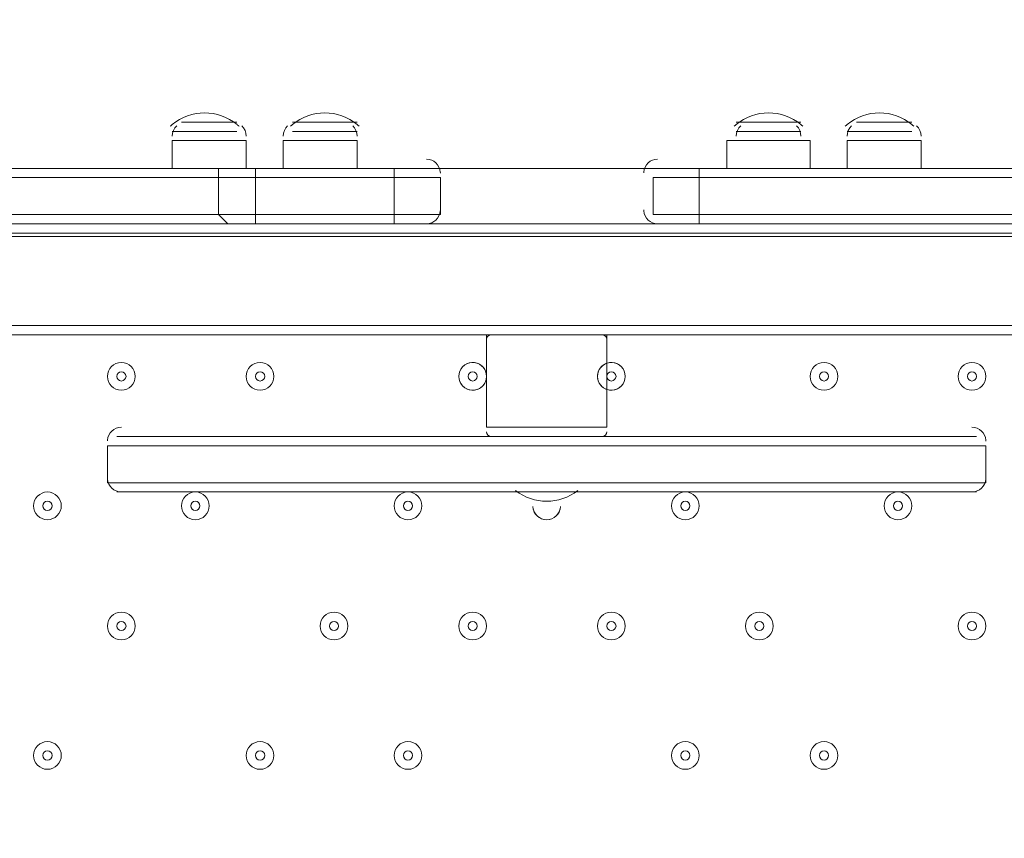
# Model space of a CAD drawing. Units: millimetres. Extents: x -2598 to 11241, y -9021 to 597.
# Drawn here: x 6769 to 7107, y -3249 to -2968 of the extents above; entities that cross this region are included whole.
import ezdxf

# ---------------------------------------------------------------- set-up
doc = ezdxf.new("R2010")
doc.units = ezdxf.units.MM
doc.header["$MEASUREMENT"] = 0
doc.layers.add('Work Layer', color=7, linetype='Continuous', lineweight=0)

# ---------------------------------------------------------------- blocks, each defined once
blk = doc.blocks.new('Block_1')
at = {"layer": 'Work Layer', "color": 253, "lineweight": 9}
blk.add_line((9277.21, -3042.21), (5611.13, -3042.21), dxfattribs=at)

msp = doc.modelspace()

# ---------------------------------------------------------------- linework, layer by layer
at = {"layer": 'Work Layer', "color": 7, "lineweight": 9}
for p, q in [((6843.13, -3002.94), (6824.08, -3002.94)), ((6884.41, -3002.94), (6862.18, -3002.94)), ((7036.81, -3002.94), (7014.58, -3002.94)), ((7074.91, -3002.94), (7055.86, -3002.94)), ((6843.13, -3006.12), (6820.91, -3006.12)), ((6846.31, -3009.29), (6820.91, -3009.29)), ((6820.91, -3018.82), (6820.91, -3009.29)), ((6846.31, -3018.82), (6846.31, -3009.29)), ((6884.41, -3009.29), (6859.01, -3009.29)), ((6859.01, -3018.82), (6859.01, -3009.29)), ((6884.41, -3006.12), (6862.18, -3006.12)), ((6884.41, -3018.82), (6884.41, -3009.29)), ((7039.98, -3009.29), (7011.41, -3009.29)), ((7011.41, -3018.82), (7011.41, -3009.29)), ((7036.81, -3006.12), (7014.58, -3006.12)), ((7039.98, -3018.82), (7039.98, -3009.29)), ((7074.91, -3006.12), (7052.68, -3006.12)), ((7078.08, -3009.29), (7052.68, -3009.29)), ((7052.68, -3018.82), (7052.68, -3009.29)), ((7078.08, -3018.82), (7078.08, -3009.29)), ((6839.96, -3018.82), (6757.41, -3018.82)), ((6836.78, -3021.99), (6836.78, -3018.82)), ((6849.48, -3018.82), (6839.96, -3018.82)), ((6897.11, -3018.82), (6849.48, -3018.82)), ((6849.48, -3018.82), (6849.48, -3018.82)), ((6849.48, -3021.99), (6849.48, -3018.82)), ((6909.81, -3018.82), (6897.11, -3018.82)), ((6897.11, -3018.82), (6897.11, -3018.82)), ((6897.11, -3021.99), (6897.11, -3018.82)), ((6912.98, -3018.82), (6986.01, -3018.82)), ((7001.88, -3018.82), (6989.18, -3018.82)), ((7135.23, -3018.82), (7001.88, -3018.82)), ((7001.88, -3018.82), (7001.88, -3018.82)), ((7001.88, -3021.99), (7001.88, -3018.82)), ((6836.78, -3034.69), (6836.78, -3021.99)), ((6849.48, -3034.69), (6849.48, -3021.99)), ((6897.11, -3034.69), (6897.11, -3021.99)), ((6912.98, -3020.41), (6912.98, -3020.21)), ((6912.98, -3034.69), (6912.98, -3021.99)), ((6982.84, -3020.11), (6982.83, -3020.31)), ((6986.01, -3034.69), (6986.01, -3021.99)), ((7001.88, -3034.69), (7001.88, -3021.99)), ((6839.96, -3037.87), (6836.78, -3034.69)), ((6849.48, -3037.87), (6849.48, -3034.69)), ((6897.11, -3037.87), (6897.11, -3034.69)), ((6912.97, -3033.4), (6912.98, -3033.21)), ((6982.83, -3033.11), (6982.83, -3033.31)), ((7001.88, -3037.87), (7001.88, -3034.69)), ((6757.41, -3037.87), (6836.78, -3037.87)), ((6849.48, -3037.87), (6897.11, -3037.87)), ((6909.81, -3037.87), (6897.11, -3037.87)), ((6909.81, -3037.87), (6989.18, -3037.87)), ((7001.88, -3037.87), (6989.18, -3037.87)), ((7001.88, -3037.87), (7135.23, -3037.87)), ((7370.18, -3041.04), (6525.63, -3041.04)), ((6525.63, -3072.79), (7370.18, -3072.79)), ((6525.63, -3075.97), (6938.38, -3075.97)), ((6970.13, -3075.97), (6928.86, -3075.97)), ((6928.86, -3075.97), (6928.86, -3107.72)), ((6960.61, -3075.97), (6938.38, -3075.97)), ((6960.61, -3075.97), (7370.18, -3075.97)), ((6970.13, -3075.97), (6970.13, -3107.72)), ((6970.13, -3107.72), (6928.86, -3107.72)), ((6798.69, -3112.18), (6798.68, -3112.38)), ((7100.31, -3114.07), (6798.68, -3114.07)), ((7100.31, -3114.07), (6798.68, -3114.07)), ((7097.13, -3110.89), (6801.86, -3110.89)), ((7100.31, -3112.48), (7100.3, -3112.28)), ((6798.68, -3125.18), (6798.68, -3125.38)), ((7100.31, -3126.77), (6798.68, -3126.77)), ((7100.31, -3126.77), (6798.68, -3126.77)), ((7100.3, -3125.48), (7100.3, -3125.28)), ((7097.13, -3129.94), (6801.86, -3129.94)), ((6938.38, -3129.94), (6938.38, -3129.94)), ((6960.61, -3129.94), (6960.61, -3129.94))]:
    msp.add_line(p, q, dxfattribs=at)
for points in [[(6912.98, -3018.82), (6897.11, -3018.82), (6849.48, -3018.82), (6836.78, -3018.82), (6760.58, -3018.82)], [(6912.98, -3018.82), (6897.11, -3018.82), (6849.48, -3018.82), (6836.78, -3018.82), (6760.58, -3018.82)], [(6836.78, -3018.82), (6836.78, -3018.82), (6839.96, -3018.82)], [(7147.93, -3018.82), (7135.23, -3018.82), (7001.88, -3018.82), (6986.01, -3018.82)], [(7147.93, -3018.82), (7135.23, -3018.82), (7001.88, -3018.82), (6986.01, -3018.82)], [(6912.98, -3021.99), (6897.11, -3021.99), (6849.48, -3021.99), (6836.78, -3021.99), (6760.58, -3021.99)], [(6986.01, -3021.99), (7001.88, -3021.99), (7135.23, -3021.99), (7147.93, -3021.99)], [(6912.98, -3034.69), (6897.11, -3034.69), (6849.48, -3034.69), (6836.78, -3034.69), (6760.58, -3034.69)], [(6912.98, -3034.69), (6897.11, -3034.69), (6849.48, -3034.69), (6836.78, -3034.69), (6760.58, -3034.69)], [(6912.98, -3034.69), (6897.11, -3034.69), (6849.48, -3034.69), (6836.78, -3034.69), (6760.58, -3034.69)], [(7147.93, -3034.69), (7135.23, -3034.69), (7001.88, -3034.69), (6986.01, -3034.69)], [(6986.01, -3034.69), (7001.88, -3034.69), (7135.23, -3034.69)], [(7147.93, -3034.69), (7135.23, -3034.69), (7001.88, -3034.69), (6986.01, -3034.69)], [(6849.48, -3037.87), (6839.96, -3037.87), (6836.78, -3037.87)], [(6798.68, -3114.07), (7100.31, -3114.07), (7100.31, -3126.77), (6798.68, -3126.77), (6798.68, -3114.07)], [(6938.38, -3129.94), (6960.61, -3129.94), (6938.38, -3129.94)], [(6960.61, -3129.94), (6960.61, -3129.94), (6938.38, -3129.94)]]:
    msp.add_lwpolyline(points, dxfattribs=at)
at = {"layer": 'Work Layer', "color": 253, "lineweight": 9}
msp.add_circle((7440.75, -3543.22), 1900, dxfattribs=at)
at = {"layer": 'Work Layer', "color": 1, "lineweight": 9}
msp.add_open_spline([(7906.75, -1563.28), (7906.75, -1563.28), (7840.43, -1563.28), (7840.43, -1563.28), (7713.16, -1528.18), (7579.27, -1509.04), (7440.84, -1509.04), (7440.84, -1509.04), (7339.79, -1509.04), (7339.79, -1509.04), (6990.75, -1193.8), (6528.85, -1001.33), (6022.63, -1001.3), (6022.53, -1001.3), (6022.46, -1001.3), (6022.35, -1001.3), (5526.78, -1001.3), (5059.25, -1183.39), (4695.83, -1515.65), (4695.83, -1515.65), (3523.66, -1515.65), (3523.66, -1515.65), (3130.04, -1515.65), (2772.02, -1667.47), (2504.44, -1915.49), (2378.13, -1884.41), (2246.28, -1867.59), (2110.52, -1867.59), (2015.81, -1867.59), (1923.09, -1876.05), (1832.7, -1891.46), (1742.32, -1876.05), (1649.6, -1867.59), (1554.89, -1867.59), (1458.52, -1867.59), (1364.21, -1876.37), (1272.32, -1892.31), (1180.43, -1876.37), (1086.12, -1867.59), (989.74, -1867.59), (895.03, -1867.59), (802.32, -1876.05), (711.93, -1891.46), (621.54, -1876.05), (528.82, -1867.59), (434.12, -1867.59), (30.36, -1867.59), (-339.77, -2013.66), (-626.77, -2255.44), (-626.77, -2255.44), (-897.52, -2255.44), (-897.52, -2255.44), (-1836.41, -2255.44), (-2597.52, -3016.54), (-2597.52, -3955.43), (-2597.52, -3955.43), (-2597.52, -6584.34), (-2597.52, -6584.34), (-2597.52, -7523.23), (-1836.41, -8284.35), (-897.52, -8284.35), (-897.52, -8284.35), (-52.97, -8284.35), (-52.97, -8284.35), (526.76, -8284.35), (1038.43, -7993.95), (1345.27, -7550.9), (1631.57, -8086.05), (2195.68, -8450.23), (2845.03, -8450.23), (2845.03, -8450.23), (3214.88, -8450.23), (3214.88, -8450.23), (4153.77, -8450.23), (4914.89, -7689.11), (4914.89, -6750.22), (4914.89, -6750.22), (4914.89, -5512.58), (4914.89, -5512.58), (4914.89, -5512.58), (5146.3, -5512.58), (5146.3, -5512.58), (5146.3, -5512.58), (5146.3, -5934.83), (5146.3, -5934.83), (5146.3, -6379.01), (5339.51, -6777.92), (5646.29, -7052.58), (5646.29, -7052.58), (5646.29, -7616.11), (5646.29, -7616.11), (5646.29, -8168.39), (6094.01, -8616.11), (6646.3, -8616.11), (6646.3, -8616.11), (7236.82, -8616.11), (7236.82, -8616.11), (7789.1, -8616.11), (8236.83, -8168.39), (8236.83, -7616.11), (8236.83, -7616.11), (8236.83, -7052.58), (8236.83, -7052.58), (8543.61, -6777.92), (8736.81, -6379.01), (8736.81, -5934.83), (8736.81, -5934.83), (8736.81, -5214.3), (8736.81, -5214.3), (9140.58, -4945.5), (9406.75, -4486.39), (9406.75, -3964.96), (9406.75, -3964.96), (9406.75, -3063.28), (9406.75, -3063.28), (9406.75, -2234.85), (8735.19, -1563.28), (7906.75, -1563.28)], degree=3, knots=[0, 0, 0, 0, 1, 1, 1, 2, 2, 2, 3, 3, 3, 4, 4, 4, 5, 5, 5, 6, 6, 6, 7, 7, 7, 8, 8, 8, 9, 9, 9, 10, 10, 10, 11, 11, 11, 12, 12, 12, 13, 13, 13, 14, 14, 14, 15, 15, 15, 16, 16, 16, 17, 17, 17, 18, 18, 18, 19, 19, 19, 20, 20, 20, 21, 21, 21, 22, 22, 22, 23, 23, 23, 24, 24, 24, 25, 25, 25, 26, 26, 26, 27, 27, 27, 28, 28, 28, 29, 29, 29, 30, 30, 30, 31, 31, 31, 32, 32, 32, 33, 33, 33, 34, 34, 34, 35, 35, 35, 36, 36, 36, 37, 37, 37, 38, 38, 38, 39, 39, 39, 39], dxfattribs=at)
at = {"layer": 'Work Layer', "color": 253, "lineweight": 9}
msp.add_open_spline([(7332.08, -1507.39), (7332.08, -1507.39), (6433.48, -1507.39), (6433.48, -1507.39), (5605.04, -1507.39), (4933.48, -2178.96), (4933.48, -3007.39), (4933.48, -3007.39), (4933.48, -4020.47), (4933.48, -4020.47), (4933.48, -4300.37), (5010.37, -4562.21), (5143.84, -4786.45), (5143.84, -4786.45), (5143.84, -5505.78), (5143.84, -5505.78)], degree=3, knots=[0, 0, 0, 0, 1, 1, 1, 2, 2, 2, 3, 3, 3, 4, 4, 4, 5, 5, 5, 5], dxfattribs=at)
at = {"layer": 'Work Layer', "color": 7, "lineweight": 9}
for points in [[(6843.15, -3003.77), (6836.69, -2998.43), (6827.35, -2998.43), (6820.89, -3003.77)], [(6884.42, -3003.77), (6877.96, -2998.43), (6868.63, -2998.43), (6862.17, -3003.77)], [(7036.82, -3003.77), (7030.36, -2998.43), (7021.02, -2998.43), (7014.57, -3003.77)], [(7074.92, -3003.77), (7068.46, -2998.43), (7059.12, -2998.43), (7052.67, -3003.77)], [(6820.88, -3003.78), (6820.65, -3003.97), (6820.42, -3004.17), (6820.2, -3004.38)], [(6822.44, -3004.2), (6821.46, -3005.1), (6820.91, -3006.37), (6820.9, -3007.71)], [(6843.84, -3004.38), (6843.62, -3004.17), (6843.39, -3003.97), (6843.16, -3003.78)], [(6846.31, -3007.71), (6846.31, -3006.37), (6845.75, -3005.1), (6844.77, -3004.2)], [(6860.54, -3004.2), (6859.56, -3005.1), (6859.01, -3006.37), (6859, -3007.71)], [(6862.15, -3003.78), (6861.92, -3003.97), (6861.69, -3004.17), (6861.47, -3004.38)], [(6884.4, -3007.71), (6884.41, -3006.37), (6883.85, -3005.1), (6882.87, -3004.2)], [(6885.11, -3004.38), (6884.89, -3004.17), (6884.66, -3003.97), (6884.43, -3003.78)], [(7014.55, -3003.78), (7014.32, -3003.97), (7014.09, -3004.17), (7013.87, -3004.38)], [(7016.12, -3004.2), (7015.14, -3005.1), (7014.58, -3006.37), (7014.58, -3007.71)], [(7036.81, -3007.71), (7036.81, -3006.37), (7036.25, -3005.1), (7035.27, -3004.2)], [(7037.51, -3004.38), (7037.29, -3004.17), (7037.06, -3003.97), (7036.83, -3003.78)], [(7052.65, -3003.78), (7052.42, -3003.97), (7052.19, -3004.17), (7051.97, -3004.38)], [(7054.22, -3004.2), (7053.24, -3005.1), (7052.68, -3006.37), (7052.68, -3007.71)], [(7075.61, -3004.38), (7075.39, -3004.17), (7075.16, -3003.97), (7074.93, -3003.78)], [(7078.08, -3007.71), (7078.08, -3006.37), (7077.52, -3005.1), (7076.54, -3004.2)], [(6912.97, -3020.11), (6912.81, -3017.6), (6910.73, -3015.64), (6908.22, -3015.64)], [(6987.59, -3015.64), (6985.08, -3015.64), (6983, -3017.6), (6982.84, -3020.11)], [(6908.22, -3037.87), (6910.73, -3037.87), (6912.81, -3035.91), (6912.97, -3033.4)], [(6982.84, -3033.4), (6983, -3035.91), (6985.08, -3037.87), (6987.59, -3037.87)], [(6930.44, -3075.97), (6929.57, -3075.97), (6928.86, -3076.68), (6928.86, -3077.56)], [(6970.13, -3077.56), (6970.13, -3076.68), (6969.42, -3075.97), (6968.54, -3075.97)], [(6803.44, -3107.72), (6800.93, -3107.72), (6798.85, -3109.67), (6798.69, -3112.18)], [(6928.86, -3109.3), (6928.86, -3110.18), (6929.57, -3110.89), (6930.44, -3110.89)], [(6968.54, -3110.89), (6969.42, -3110.89), (6970.13, -3110.18), (6970.13, -3109.3)], [(7100.3, -3112.18), (7100.14, -3109.67), (7098.06, -3107.72), (7095.54, -3107.72)], [(6798.69, -3125.48), (6798.85, -3127.99), (6800.93, -3129.94), (6803.44, -3129.94)], [(7095.54, -3129.94), (7098.06, -3129.94), (7100.14, -3127.99), (7100.3, -3125.48)], [(6938.82, -3129.48), (6945.11, -3134.33), (6953.88, -3134.33), (6960.16, -3129.48)]]:
    msp.add_open_spline(points, degree=3, dxfattribs=at)
for points, knots in [([(6803.44, -3095.02), (6806.07, -3095.02), (6808.21, -3092.89), (6808.21, -3090.26), (6808.21, -3087.63), (6806.07, -3085.49), (6803.44, -3085.49), (6800.81, -3085.49), (6798.68, -3087.63), (6798.68, -3090.26), (6798.68, -3092.89), (6800.81, -3095.02), (6803.44, -3095.02)], [0, 0, 0, 0, 1, 1, 1, 2, 2, 2, 3, 3, 3, 4, 4, 4, 4]), ([(6803.44, -3085.49), (6800.81, -3085.49), (6798.68, -3087.63), (6798.68, -3090.26), (6798.68, -3092.89), (6800.81, -3095.02), (6803.44, -3095.02), (6806.07, -3095.02), (6808.21, -3092.89), (6808.21, -3090.26), (6808.21, -3087.63), (6806.07, -3085.49), (6803.44, -3085.49)], [0, 0, 0, 0, 1, 1, 1, 2, 2, 2, 3, 3, 3, 4, 4, 4, 4]), ([(6851.07, -3095.02), (6853.7, -3095.02), (6855.83, -3092.89), (6855.83, -3090.26), (6855.83, -3087.63), (6853.7, -3085.49), (6851.07, -3085.49), (6848.44, -3085.49), (6846.31, -3087.63), (6846.31, -3090.26), (6846.31, -3092.89), (6848.44, -3095.02), (6851.07, -3095.02)], [0, 0, 0, 0, 1, 1, 1, 2, 2, 2, 3, 3, 3, 4, 4, 4, 4]), ([(6851.07, -3085.49), (6848.44, -3085.49), (6846.31, -3087.63), (6846.31, -3090.26), (6846.31, -3092.89), (6848.44, -3095.02), (6851.07, -3095.02), (6853.7, -3095.02), (6855.83, -3092.89), (6855.83, -3090.26), (6855.83, -3087.63), (6853.7, -3085.49), (6851.07, -3085.49)], [0, 0, 0, 0, 1, 1, 1, 2, 2, 2, 3, 3, 3, 4, 4, 4, 4]), ([(6928.82, -3089.64), (6928.49, -3087.15), (6926.29, -3085.34), (6923.79, -3085.5), (6921.28, -3085.67), (6919.33, -3087.75), (6919.33, -3090.25), (6919.33, -3092.77), (6921.28, -3094.85), (6923.78, -3095.01), (6926.29, -3095.17), (6928.49, -3093.36), (6928.82, -3090.87)], [0, 0, 0, 0, 1, 1, 1, 2, 2, 2, 3, 3, 3, 4, 4, 4, 4]), ([(6924.09, -3085.49), (6921.46, -3085.49), (6919.33, -3087.63), (6919.33, -3090.26), (6919.33, -3092.89), (6921.46, -3095.02), (6924.09, -3095.02), (6926.72, -3095.02), (6928.86, -3092.89), (6928.86, -3090.26), (6928.86, -3087.63), (6926.72, -3085.49), (6924.09, -3085.49)], [0, 0, 0, 0, 1, 1, 1, 2, 2, 2, 3, 3, 3, 4, 4, 4, 4]), ([(6971.72, -3085.49), (6969.09, -3085.49), (6966.96, -3087.63), (6966.96, -3090.26), (6966.96, -3092.89), (6969.09, -3095.02), (6971.72, -3095.02), (6974.35, -3095.02), (6976.48, -3092.89), (6976.48, -3090.26), (6976.48, -3087.63), (6974.35, -3085.49), (6971.72, -3085.49)], [0, 0, 0, 0, 1, 1, 1, 2, 2, 2, 3, 3, 3, 4, 4, 4, 4]), ([(6967, -3090.87), (6967.32, -3093.36), (6969.52, -3095.17), (6972.03, -3095.01), (6974.53, -3094.85), (6976.48, -3092.77), (6976.48, -3090.26), (6976.48, -3087.75), (6974.53, -3085.67), (6972.03, -3085.5), (6969.52, -3085.34), (6967.32, -3087.15), (6967, -3089.64)], [0, 0, 0, 0, 1, 1, 1, 2, 2, 2, 3, 3, 3, 4, 4, 4, 4]), ([(7044.74, -3095.02), (7047.37, -3095.02), (7049.51, -3092.89), (7049.51, -3090.26), (7049.51, -3087.63), (7047.37, -3085.49), (7044.74, -3085.49), (7042.11, -3085.49), (7039.98, -3087.63), (7039.98, -3090.26), (7039.98, -3092.89), (7042.11, -3095.02), (7044.74, -3095.02)], [0, 0, 0, 0, 1, 1, 1, 2, 2, 2, 3, 3, 3, 4, 4, 4, 4]), ([(7044.74, -3085.49), (7042.11, -3085.49), (7039.98, -3087.63), (7039.98, -3090.26), (7039.98, -3092.89), (7042.11, -3095.02), (7044.74, -3095.02), (7047.37, -3095.02), (7049.51, -3092.89), (7049.51, -3090.26), (7049.51, -3087.63), (7047.37, -3085.49), (7044.74, -3085.49)], [0, 0, 0, 0, 1, 1, 1, 2, 2, 2, 3, 3, 3, 4, 4, 4, 4]), ([(7095.54, -3095.02), (7098.17, -3095.02), (7100.31, -3092.89), (7100.31, -3090.26), (7100.31, -3087.63), (7098.17, -3085.49), (7095.54, -3085.49), (7092.91, -3085.49), (7090.78, -3087.63), (7090.78, -3090.26), (7090.78, -3092.89), (7092.91, -3095.02), (7095.54, -3095.02)], [0, 0, 0, 0, 1, 1, 1, 2, 2, 2, 3, 3, 3, 4, 4, 4, 4]), ([(7095.54, -3085.49), (7092.91, -3085.49), (7090.78, -3087.63), (7090.78, -3090.26), (7090.78, -3092.89), (7092.91, -3095.02), (7095.54, -3095.02), (7098.17, -3095.02), (7100.31, -3092.89), (7100.31, -3090.26), (7100.31, -3087.63), (7098.17, -3085.49), (7095.54, -3085.49)], [0, 0, 0, 0, 1, 1, 1, 2, 2, 2, 3, 3, 3, 4, 4, 4, 4]), ([(6803.44, -3088.67), (6802.57, -3088.67), (6801.86, -3089.38), (6801.86, -3090.26), (6801.86, -3091.13), (6802.57, -3091.84), (6803.44, -3091.84), (6804.32, -3091.84), (6805.03, -3091.13), (6805.03, -3090.26), (6805.03, -3089.38), (6804.32, -3088.67), (6803.44, -3088.67)], [0, 0, 0, 0, 1, 1, 1, 2, 2, 2, 3, 3, 3, 4, 4, 4, 4]), ([(6851.07, -3088.67), (6850.19, -3088.67), (6849.48, -3089.38), (6849.48, -3090.26), (6849.48, -3091.13), (6850.19, -3091.84), (6851.07, -3091.84), (6851.94, -3091.84), (6852.66, -3091.13), (6852.66, -3090.26), (6852.66, -3089.38), (6851.94, -3088.67), (6851.07, -3088.67)], [0, 0, 0, 0, 1, 1, 1, 2, 2, 2, 3, 3, 3, 4, 4, 4, 4]), ([(6924.09, -3088.67), (6923.22, -3088.67), (6922.51, -3089.38), (6922.51, -3090.26), (6922.51, -3091.13), (6923.22, -3091.84), (6924.09, -3091.84), (6924.97, -3091.84), (6925.68, -3091.13), (6925.68, -3090.26), (6925.68, -3089.38), (6924.97, -3088.67), (6924.09, -3088.67)], [0, 0, 0, 0, 1, 1, 1, 2, 2, 2, 3, 3, 3, 4, 4, 4, 4]), ([(6971.72, -3088.67), (6970.84, -3088.67), (6970.13, -3089.38), (6970.13, -3090.26), (6970.13, -3091.13), (6970.84, -3091.84), (6971.72, -3091.84), (6972.59, -3091.84), (6973.31, -3091.13), (6973.31, -3090.26), (6973.31, -3089.38), (6972.59, -3088.67), (6971.72, -3088.67)], [0, 0, 0, 0, 1, 1, 1, 2, 2, 2, 3, 3, 3, 4, 4, 4, 4]), ([(7044.74, -3088.67), (7043.87, -3088.67), (7043.16, -3089.38), (7043.16, -3090.26), (7043.16, -3091.13), (7043.87, -3091.84), (7044.74, -3091.84), (7045.62, -3091.84), (7046.33, -3091.13), (7046.33, -3090.26), (7046.33, -3089.38), (7045.62, -3088.67), (7044.74, -3088.67)], [0, 0, 0, 0, 1, 1, 1, 2, 2, 2, 3, 3, 3, 4, 4, 4, 4]), ([(7095.54, -3088.67), (7094.67, -3088.67), (7093.96, -3089.38), (7093.96, -3090.26), (7093.96, -3091.13), (7094.67, -3091.84), (7095.54, -3091.84), (7096.42, -3091.84), (7097.13, -3091.13), (7097.13, -3090.26), (7097.13, -3089.38), (7096.42, -3088.67), (7095.54, -3088.67)], [0, 0, 0, 0, 1, 1, 1, 2, 2, 2, 3, 3, 3, 4, 4, 4, 4]), ([(6778.04, -3139.47), (6780.67, -3139.47), (6782.81, -3137.34), (6782.81, -3134.71), (6782.81, -3132.08), (6780.67, -3129.94), (6778.04, -3129.94), (6775.41, -3129.94), (6773.28, -3132.08), (6773.28, -3134.71), (6773.28, -3137.34), (6775.41, -3139.47), (6778.04, -3139.47)], [0, 0, 0, 0, 1, 1, 1, 2, 2, 2, 3, 3, 3, 4, 4, 4, 4]), ([(6778.04, -3129.94), (6775.41, -3129.94), (6773.28, -3132.08), (6773.28, -3134.71), (6773.28, -3137.34), (6775.41, -3139.47), (6778.04, -3139.47), (6780.67, -3139.47), (6782.81, -3137.34), (6782.81, -3134.71), (6782.81, -3132.08), (6780.67, -3129.94), (6778.04, -3129.94)], [0, 0, 0, 0, 1, 1, 1, 2, 2, 2, 3, 3, 3, 4, 4, 4, 4]), ([(6828.84, -3139.47), (6831.47, -3139.47), (6833.61, -3137.34), (6833.61, -3134.71), (6833.61, -3132.08), (6831.47, -3129.94), (6828.84, -3129.94), (6826.21, -3129.94), (6824.08, -3132.08), (6824.08, -3134.71), (6824.08, -3137.34), (6826.21, -3139.47), (6828.84, -3139.47)], [0, 0, 0, 0, 1, 1, 1, 2, 2, 2, 3, 3, 3, 4, 4, 4, 4]), ([(6828.84, -3129.94), (6826.21, -3129.94), (6824.08, -3132.08), (6824.08, -3134.71), (6824.08, -3137.34), (6826.21, -3139.47), (6828.84, -3139.47), (6831.47, -3139.47), (6833.61, -3137.34), (6833.61, -3134.71), (6833.61, -3132.08), (6831.47, -3129.94), (6828.84, -3129.94)], [0, 0, 0, 0, 1, 1, 1, 2, 2, 2, 3, 3, 3, 4, 4, 4, 4]), ([(6901.87, -3139.47), (6904.5, -3139.47), (6906.63, -3137.34), (6906.63, -3134.71), (6906.63, -3132.08), (6904.5, -3129.94), (6901.87, -3129.94), (6899.24, -3129.94), (6897.11, -3132.08), (6897.11, -3134.71), (6897.11, -3137.34), (6899.24, -3139.47), (6901.87, -3139.47)], [0, 0, 0, 0, 1, 1, 1, 2, 2, 2, 3, 3, 3, 4, 4, 4, 4]), ([(6901.87, -3129.94), (6899.24, -3129.94), (6897.11, -3132.08), (6897.11, -3134.71), (6897.11, -3137.34), (6899.24, -3139.47), (6901.87, -3139.47), (6904.5, -3139.47), (6906.63, -3137.34), (6906.63, -3134.71), (6906.63, -3132.08), (6904.5, -3129.94), (6901.87, -3129.94)], [0, 0, 0, 0, 1, 1, 1, 2, 2, 2, 3, 3, 3, 4, 4, 4, 4]), ([(6997.12, -3139.47), (6999.75, -3139.47), (7001.88, -3137.34), (7001.88, -3134.71), (7001.88, -3132.08), (6999.75, -3129.94), (6997.12, -3129.94), (6994.49, -3129.94), (6992.36, -3132.08), (6992.36, -3134.71), (6992.36, -3137.34), (6994.49, -3139.47), (6997.12, -3139.47)], [0, 0, 0, 0, 1, 1, 1, 2, 2, 2, 3, 3, 3, 4, 4, 4, 4]), ([(6997.12, -3129.94), (6994.49, -3129.94), (6992.36, -3132.08), (6992.36, -3134.71), (6992.36, -3137.34), (6994.49, -3139.47), (6997.12, -3139.47), (6999.75, -3139.47), (7001.88, -3137.34), (7001.88, -3134.71), (7001.88, -3132.08), (6999.75, -3129.94), (6997.12, -3129.94)], [0, 0, 0, 0, 1, 1, 1, 2, 2, 2, 3, 3, 3, 4, 4, 4, 4]), ([(7070.14, -3139.47), (7072.77, -3139.47), (7074.91, -3137.34), (7074.91, -3134.71), (7074.91, -3132.08), (7072.77, -3129.94), (7070.14, -3129.94), (7067.51, -3129.94), (7065.38, -3132.08), (7065.38, -3134.71), (7065.38, -3137.34), (7067.51, -3139.47), (7070.14, -3139.47)], [0, 0, 0, 0, 1, 1, 1, 2, 2, 2, 3, 3, 3, 4, 4, 4, 4]), ([(7070.14, -3129.94), (7067.51, -3129.94), (7065.38, -3132.08), (7065.38, -3134.71), (7065.38, -3137.34), (7067.51, -3139.47), (7070.14, -3139.47), (7072.77, -3139.47), (7074.91, -3137.34), (7074.91, -3134.71), (7074.91, -3132.08), (7072.77, -3129.94), (7070.14, -3129.94)], [0, 0, 0, 0, 1, 1, 1, 2, 2, 2, 3, 3, 3, 4, 4, 4, 4]), ([(6778.04, -3133.12), (6777.17, -3133.12), (6776.45, -3133.83), (6776.45, -3134.71), (6776.45, -3135.58), (6777.17, -3136.29), (6778.04, -3136.29), (6778.92, -3136.29), (6779.63, -3135.58), (6779.63, -3134.71), (6779.63, -3133.83), (6778.92, -3133.12), (6778.04, -3133.12)], [0, 0, 0, 0, 1, 1, 1, 2, 2, 2, 3, 3, 3, 4, 4, 4, 4]), ([(6828.84, -3133.12), (6827.97, -3133.12), (6827.26, -3133.83), (6827.26, -3134.71), (6827.26, -3135.58), (6827.97, -3136.29), (6828.84, -3136.29), (6829.72, -3136.29), (6830.43, -3135.58), (6830.43, -3134.71), (6830.43, -3133.83), (6829.72, -3133.12), (6828.84, -3133.12)], [0, 0, 0, 0, 1, 1, 1, 2, 2, 2, 3, 3, 3, 4, 4, 4, 4]), ([(6901.87, -3133.12), (6900.99, -3133.12), (6900.28, -3133.83), (6900.28, -3134.71), (6900.28, -3135.58), (6900.99, -3136.29), (6901.87, -3136.29), (6902.74, -3136.29), (6903.46, -3135.58), (6903.46, -3134.71), (6903.46, -3133.83), (6902.74, -3133.12), (6901.87, -3133.12)], [0, 0, 0, 0, 1, 1, 1, 2, 2, 2, 3, 3, 3, 4, 4, 4, 4]), ([(6997.12, -3133.12), (6996.24, -3133.12), (6995.53, -3133.83), (6995.53, -3134.71), (6995.53, -3135.58), (6996.24, -3136.29), (6997.12, -3136.29), (6997.99, -3136.29), (6998.71, -3135.58), (6998.71, -3134.71), (6998.71, -3133.83), (6997.99, -3133.12), (6997.12, -3133.12)], [0, 0, 0, 0, 1, 1, 1, 2, 2, 2, 3, 3, 3, 4, 4, 4, 4]), ([(7070.14, -3133.12), (7069.27, -3133.12), (7068.56, -3133.83), (7068.56, -3134.71), (7068.56, -3135.58), (7069.27, -3136.29), (7070.14, -3136.29), (7071.02, -3136.29), (7071.73, -3135.58), (7071.73, -3134.71), (7071.73, -3133.83), (7071.02, -3133.12), (7070.14, -3133.12)], [0, 0, 0, 0, 1, 1, 1, 2, 2, 2, 3, 3, 3, 4, 4, 4, 4]), ([(6944.74, -3134.92), (6944.85, -3137.47), (6946.95, -3139.47), (6949.49, -3139.47), (6952.04, -3139.47), (6954.14, -3137.47), (6954.25, -3134.92)], [0, 0, 0, 0, 1, 1, 1, 2, 2, 2, 2]), ([(6944.75, -3135.15), (6944.98, -3137.6), (6947.04, -3139.47), (6949.49, -3139.47), (6951.95, -3139.47), (6954, -3137.6), (6954.23, -3135.15)], [0, 0, 0, 0, 1, 1, 1, 2, 2, 2, 2]), ([(6803.44, -3180.74), (6806.07, -3180.74), (6808.21, -3178.61), (6808.21, -3175.98), (6808.21, -3173.35), (6806.07, -3171.22), (6803.44, -3171.22), (6800.81, -3171.22), (6798.68, -3173.35), (6798.68, -3175.98), (6798.68, -3178.61), (6800.81, -3180.74), (6803.44, -3180.74)], [0, 0, 0, 0, 1, 1, 1, 2, 2, 2, 3, 3, 3, 4, 4, 4, 4]), ([(6803.44, -3171.22), (6800.81, -3171.22), (6798.68, -3173.35), (6798.68, -3175.98), (6798.68, -3178.61), (6800.81, -3180.74), (6803.44, -3180.74), (6806.07, -3180.74), (6808.21, -3178.61), (6808.21, -3175.98), (6808.21, -3173.35), (6806.07, -3171.22), (6803.44, -3171.22)], [0, 0, 0, 0, 1, 1, 1, 2, 2, 2, 3, 3, 3, 4, 4, 4, 4]), ([(6876.47, -3180.74), (6879.1, -3180.74), (6881.23, -3178.61), (6881.23, -3175.98), (6881.23, -3173.35), (6879.1, -3171.22), (6876.47, -3171.22), (6873.84, -3171.22), (6871.71, -3173.35), (6871.71, -3175.98), (6871.71, -3178.61), (6873.84, -3180.74), (6876.47, -3180.74)], [0, 0, 0, 0, 1, 1, 1, 2, 2, 2, 3, 3, 3, 4, 4, 4, 4]), ([(6876.47, -3171.22), (6873.84, -3171.22), (6871.71, -3173.35), (6871.71, -3175.98), (6871.71, -3178.61), (6873.84, -3180.74), (6876.47, -3180.74), (6879.1, -3180.74), (6881.23, -3178.61), (6881.23, -3175.98), (6881.23, -3173.35), (6879.1, -3171.22), (6876.47, -3171.22)], [0, 0, 0, 0, 1, 1, 1, 2, 2, 2, 3, 3, 3, 4, 4, 4, 4]), ([(6924.09, -3180.74), (6926.72, -3180.74), (6928.86, -3178.61), (6928.86, -3175.98), (6928.86, -3173.35), (6926.72, -3171.22), (6924.09, -3171.22), (6921.46, -3171.22), (6919.33, -3173.35), (6919.33, -3175.98), (6919.33, -3178.61), (6921.46, -3180.74), (6924.09, -3180.74)], [0, 0, 0, 0, 1, 1, 1, 2, 2, 2, 3, 3, 3, 4, 4, 4, 4]), ([(6924.09, -3171.22), (6921.46, -3171.22), (6919.33, -3173.35), (6919.33, -3175.98), (6919.33, -3178.61), (6921.46, -3180.74), (6924.09, -3180.74), (6926.72, -3180.74), (6928.86, -3178.61), (6928.86, -3175.98), (6928.86, -3173.35), (6926.72, -3171.22), (6924.09, -3171.22)], [0, 0, 0, 0, 1, 1, 1, 2, 2, 2, 3, 3, 3, 4, 4, 4, 4]), ([(6971.72, -3180.74), (6974.35, -3180.74), (6976.48, -3178.61), (6976.48, -3175.98), (6976.48, -3173.35), (6974.35, -3171.22), (6971.72, -3171.22), (6969.09, -3171.22), (6966.96, -3173.35), (6966.96, -3175.98), (6966.96, -3178.61), (6969.09, -3180.74), (6971.72, -3180.74)], [0, 0, 0, 0, 1, 1, 1, 2, 2, 2, 3, 3, 3, 4, 4, 4, 4]), ([(6971.72, -3171.22), (6969.09, -3171.22), (6966.96, -3173.35), (6966.96, -3175.98), (6966.96, -3178.61), (6969.09, -3180.74), (6971.72, -3180.74), (6974.35, -3180.74), (6976.48, -3178.61), (6976.48, -3175.98), (6976.48, -3173.35), (6974.35, -3171.22), (6971.72, -3171.22)], [0, 0, 0, 0, 1, 1, 1, 2, 2, 2, 3, 3, 3, 4, 4, 4, 4]), ([(7022.52, -3180.74), (7025.15, -3180.74), (7027.28, -3178.61), (7027.28, -3175.98), (7027.28, -3173.35), (7025.15, -3171.22), (7022.52, -3171.22), (7019.89, -3171.22), (7017.76, -3173.35), (7017.76, -3175.98), (7017.76, -3178.61), (7019.89, -3180.74), (7022.52, -3180.74)], [0, 0, 0, 0, 1, 1, 1, 2, 2, 2, 3, 3, 3, 4, 4, 4, 4]), ([(7022.52, -3171.22), (7019.89, -3171.22), (7017.76, -3173.35), (7017.76, -3175.98), (7017.76, -3178.61), (7019.89, -3180.74), (7022.52, -3180.74), (7025.15, -3180.74), (7027.28, -3178.61), (7027.28, -3175.98), (7027.28, -3173.35), (7025.15, -3171.22), (7022.52, -3171.22)], [0, 0, 0, 0, 1, 1, 1, 2, 2, 2, 3, 3, 3, 4, 4, 4, 4]), ([(7095.54, -3180.74), (7098.17, -3180.74), (7100.31, -3178.61), (7100.31, -3175.98), (7100.31, -3173.35), (7098.17, -3171.22), (7095.54, -3171.22), (7092.91, -3171.22), (7090.78, -3173.35), (7090.78, -3175.98), (7090.78, -3178.61), (7092.91, -3180.74), (7095.54, -3180.74)], [0, 0, 0, 0, 1, 1, 1, 2, 2, 2, 3, 3, 3, 4, 4, 4, 4]), ([(7095.54, -3171.22), (7092.91, -3171.22), (7090.78, -3173.35), (7090.78, -3175.98), (7090.78, -3178.61), (7092.91, -3180.74), (7095.54, -3180.74), (7098.17, -3180.74), (7100.31, -3178.61), (7100.31, -3175.98), (7100.31, -3173.35), (7098.17, -3171.22), (7095.54, -3171.22)], [0, 0, 0, 0, 1, 1, 1, 2, 2, 2, 3, 3, 3, 4, 4, 4, 4]), ([(6803.44, -3174.39), (6802.57, -3174.39), (6801.86, -3175.1), (6801.86, -3175.98), (6801.86, -3176.86), (6802.57, -3177.57), (6803.44, -3177.57), (6804.32, -3177.57), (6805.03, -3176.86), (6805.03, -3175.98), (6805.03, -3175.1), (6804.32, -3174.39), (6803.44, -3174.39)], [0, 0, 0, 0, 1, 1, 1, 2, 2, 2, 3, 3, 3, 4, 4, 4, 4]), ([(6876.47, -3174.39), (6875.59, -3174.39), (6874.88, -3175.1), (6874.88, -3175.98), (6874.88, -3176.86), (6875.59, -3177.57), (6876.47, -3177.57), (6877.34, -3177.57), (6878.06, -3176.86), (6878.06, -3175.98), (6878.06, -3175.1), (6877.34, -3174.39), (6876.47, -3174.39)], [0, 0, 0, 0, 1, 1, 1, 2, 2, 2, 3, 3, 3, 4, 4, 4, 4]), ([(6924.09, -3174.39), (6923.22, -3174.39), (6922.51, -3175.1), (6922.51, -3175.98), (6922.51, -3176.86), (6923.22, -3177.57), (6924.09, -3177.57), (6924.97, -3177.57), (6925.68, -3176.86), (6925.68, -3175.98), (6925.68, -3175.1), (6924.97, -3174.39), (6924.09, -3174.39)], [0, 0, 0, 0, 1, 1, 1, 2, 2, 2, 3, 3, 3, 4, 4, 4, 4]), ([(6971.72, -3174.39), (6970.84, -3174.39), (6970.13, -3175.1), (6970.13, -3175.98), (6970.13, -3176.86), (6970.84, -3177.57), (6971.72, -3177.57), (6972.59, -3177.57), (6973.31, -3176.86), (6973.31, -3175.98), (6973.31, -3175.1), (6972.59, -3174.39), (6971.72, -3174.39)], [0, 0, 0, 0, 1, 1, 1, 2, 2, 2, 3, 3, 3, 4, 4, 4, 4]), ([(7022.52, -3174.39), (7021.64, -3174.39), (7020.93, -3175.1), (7020.93, -3175.98), (7020.93, -3176.86), (7021.64, -3177.57), (7022.52, -3177.57), (7023.39, -3177.57), (7024.11, -3176.86), (7024.11, -3175.98), (7024.11, -3175.1), (7023.39, -3174.39), (7022.52, -3174.39)], [0, 0, 0, 0, 1, 1, 1, 2, 2, 2, 3, 3, 3, 4, 4, 4, 4]), ([(7095.54, -3174.39), (7094.67, -3174.39), (7093.96, -3175.1), (7093.96, -3175.98), (7093.96, -3176.86), (7094.67, -3177.57), (7095.54, -3177.57), (7096.42, -3177.57), (7097.13, -3176.86), (7097.13, -3175.98), (7097.13, -3175.1), (7096.42, -3174.39), (7095.54, -3174.39)], [0, 0, 0, 0, 1, 1, 1, 2, 2, 2, 3, 3, 3, 4, 4, 4, 4]), ([(6778.04, -3225.19), (6780.67, -3225.19), (6782.81, -3223.06), (6782.81, -3220.43), (6782.81, -3217.8), (6780.67, -3215.67), (6778.04, -3215.67), (6775.41, -3215.67), (6773.28, -3217.8), (6773.28, -3220.43), (6773.28, -3223.06), (6775.41, -3225.19), (6778.04, -3225.19)], [0, 0, 0, 0, 1, 1, 1, 2, 2, 2, 3, 3, 3, 4, 4, 4, 4]), ([(6778.04, -3215.67), (6775.41, -3215.67), (6773.28, -3217.8), (6773.28, -3220.43), (6773.28, -3223.06), (6775.41, -3225.19), (6778.04, -3225.19), (6780.67, -3225.19), (6782.81, -3223.06), (6782.81, -3220.43), (6782.81, -3217.8), (6780.67, -3215.67), (6778.04, -3215.67)], [0, 0, 0, 0, 1, 1, 1, 2, 2, 2, 3, 3, 3, 4, 4, 4, 4]), ([(6851.07, -3225.19), (6853.7, -3225.19), (6855.83, -3223.06), (6855.83, -3220.43), (6855.83, -3217.8), (6853.7, -3215.67), (6851.07, -3215.67), (6848.44, -3215.67), (6846.31, -3217.8), (6846.31, -3220.43), (6846.31, -3223.06), (6848.44, -3225.19), (6851.07, -3225.19)], [0, 0, 0, 0, 1, 1, 1, 2, 2, 2, 3, 3, 3, 4, 4, 4, 4]), ([(6851.07, -3215.67), (6848.44, -3215.67), (6846.31, -3217.8), (6846.31, -3220.43), (6846.31, -3223.06), (6848.44, -3225.19), (6851.07, -3225.19), (6853.7, -3225.19), (6855.83, -3223.06), (6855.83, -3220.43), (6855.83, -3217.8), (6853.7, -3215.67), (6851.07, -3215.67)], [0, 0, 0, 0, 1, 1, 1, 2, 2, 2, 3, 3, 3, 4, 4, 4, 4]), ([(6901.87, -3225.19), (6904.5, -3225.19), (6906.63, -3223.06), (6906.63, -3220.43), (6906.63, -3217.8), (6904.5, -3215.67), (6901.87, -3215.67), (6899.24, -3215.67), (6897.11, -3217.8), (6897.11, -3220.43), (6897.11, -3223.06), (6899.24, -3225.19), (6901.87, -3225.19)], [0, 0, 0, 0, 1, 1, 1, 2, 2, 2, 3, 3, 3, 4, 4, 4, 4]), ([(6901.87, -3215.67), (6899.24, -3215.67), (6897.11, -3217.8), (6897.11, -3220.43), (6897.11, -3223.06), (6899.24, -3225.19), (6901.87, -3225.19), (6904.5, -3225.19), (6906.63, -3223.06), (6906.63, -3220.43), (6906.63, -3217.8), (6904.5, -3215.67), (6901.87, -3215.67)], [0, 0, 0, 0, 1, 1, 1, 2, 2, 2, 3, 3, 3, 4, 4, 4, 4]), ([(6997.12, -3225.19), (6999.75, -3225.19), (7001.88, -3223.06), (7001.88, -3220.43), (7001.88, -3217.8), (6999.75, -3215.67), (6997.12, -3215.67), (6994.49, -3215.67), (6992.36, -3217.8), (6992.36, -3220.43), (6992.36, -3223.06), (6994.49, -3225.19), (6997.12, -3225.19)], [0, 0, 0, 0, 1, 1, 1, 2, 2, 2, 3, 3, 3, 4, 4, 4, 4]), ([(6997.12, -3215.67), (6994.49, -3215.67), (6992.36, -3217.8), (6992.36, -3220.43), (6992.36, -3223.06), (6994.49, -3225.19), (6997.12, -3225.19), (6999.75, -3225.19), (7001.88, -3223.06), (7001.88, -3220.43), (7001.88, -3217.8), (6999.75, -3215.67), (6997.12, -3215.67)], [0, 0, 0, 0, 1, 1, 1, 2, 2, 2, 3, 3, 3, 4, 4, 4, 4]), ([(7044.74, -3225.19), (7047.37, -3225.19), (7049.51, -3223.06), (7049.51, -3220.43), (7049.51, -3217.8), (7047.37, -3215.67), (7044.74, -3215.67), (7042.11, -3215.67), (7039.98, -3217.8), (7039.98, -3220.43), (7039.98, -3223.06), (7042.11, -3225.19), (7044.74, -3225.19)], [0, 0, 0, 0, 1, 1, 1, 2, 2, 2, 3, 3, 3, 4, 4, 4, 4]), ([(7044.74, -3215.67), (7042.11, -3215.67), (7039.98, -3217.8), (7039.98, -3220.43), (7039.98, -3223.06), (7042.11, -3225.19), (7044.74, -3225.19), (7047.37, -3225.19), (7049.51, -3223.06), (7049.51, -3220.43), (7049.51, -3217.8), (7047.37, -3215.67), (7044.74, -3215.67)], [0, 0, 0, 0, 1, 1, 1, 2, 2, 2, 3, 3, 3, 4, 4, 4, 4]), ([(6778.04, -3218.84), (6777.17, -3218.84), (6776.45, -3219.55), (6776.45, -3220.43), (6776.45, -3221.31), (6777.17, -3222.02), (6778.04, -3222.02), (6778.92, -3222.02), (6779.63, -3221.31), (6779.63, -3220.43), (6779.63, -3219.55), (6778.92, -3218.84), (6778.04, -3218.84)], [0, 0, 0, 0, 1, 1, 1, 2, 2, 2, 3, 3, 3, 4, 4, 4, 4]), ([(6851.07, -3218.84), (6850.19, -3218.84), (6849.48, -3219.55), (6849.48, -3220.43), (6849.48, -3221.31), (6850.19, -3222.02), (6851.07, -3222.02), (6851.94, -3222.02), (6852.66, -3221.31), (6852.66, -3220.43), (6852.66, -3219.55), (6851.94, -3218.84), (6851.07, -3218.84)], [0, 0, 0, 0, 1, 1, 1, 2, 2, 2, 3, 3, 3, 4, 4, 4, 4]), ([(6901.87, -3218.84), (6900.99, -3218.84), (6900.28, -3219.55), (6900.28, -3220.43), (6900.28, -3221.31), (6900.99, -3222.02), (6901.87, -3222.02), (6902.74, -3222.02), (6903.46, -3221.31), (6903.46, -3220.43), (6903.46, -3219.55), (6902.74, -3218.84), (6901.87, -3218.84)], [0, 0, 0, 0, 1, 1, 1, 2, 2, 2, 3, 3, 3, 4, 4, 4, 4]), ([(6997.12, -3218.84), (6996.24, -3218.84), (6995.53, -3219.55), (6995.53, -3220.43), (6995.53, -3221.31), (6996.24, -3222.02), (6997.12, -3222.02), (6997.99, -3222.02), (6998.71, -3221.31), (6998.71, -3220.43), (6998.71, -3219.55), (6997.99, -3218.84), (6997.12, -3218.84)], [0, 0, 0, 0, 1, 1, 1, 2, 2, 2, 3, 3, 3, 4, 4, 4, 4]), ([(7044.74, -3218.84), (7043.87, -3218.84), (7043.16, -3219.55), (7043.16, -3220.43), (7043.16, -3221.31), (7043.87, -3222.02), (7044.74, -3222.02), (7045.62, -3222.02), (7046.33, -3221.31), (7046.33, -3220.43), (7046.33, -3219.55), (7045.62, -3218.84), (7044.74, -3218.84)], [0, 0, 0, 0, 1, 1, 1, 2, 2, 2, 3, 3, 3, 4, 4, 4, 4])]:
    msp.add_open_spline(points, degree=3, knots=knots, dxfattribs=at)

# ---------------------------------------------------------------- block references
at = {"layer": 'Work Layer'}
msp.add_blockref('Block_1', (0, 0), dxfattribs=at)

doc.saveas('drawing.dxf')
